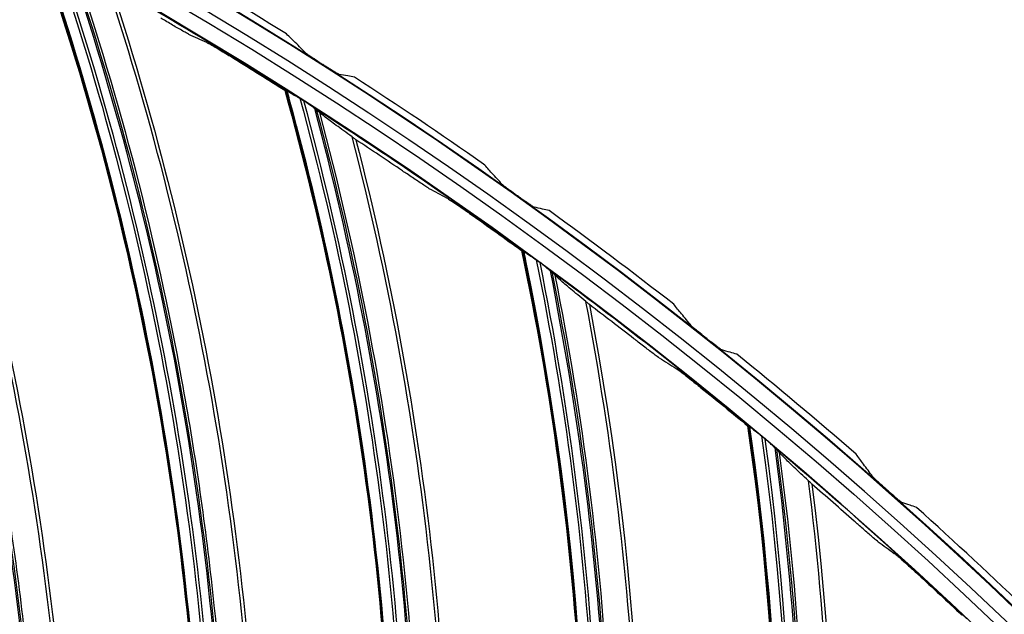
# Model space of a CAD drawing. Units: millimetres. Extents: x -289 to 2970, y 78 to 2063.
# Drawn here: x 1758 to 1817, y 1786 to 1822 of the extents above; entities that cross this region are included whole.
import ezdxf

# ---------------------------------------------------------------- set-up
doc = ezdxf.new("R2010")
doc.units = ezdxf.units.MM
doc.layers.get('Defpoints').update_dxf_attribs({"linetype": 'CONTINUOUS'})
doc.layers.add('1', color=7, linetype='CONTINUOUS', true_color=0xffffff)
doc.layers.add('2', color=7, linetype='CONTINUOUS', true_color=0xffffff)
doc.styles.add('kanji', font='simplex.shx', dxfattribs={"bigfont": 'bigfont'})
doc.dimstyles.get("Standard").update_dxf_attribs({"dimtxt": 0.18, "dimasz": 0.18, "dimexe": 0.18, "dimexo": 0.0625, "dimgap": 0.09, "dimtad": 0, "dimtih": 1, "dimtoh": 1, "dimdec": 4, "dimzin": 0, "dimdsep": 46, "dimtxsty": 'Standard', "dimcen": 0.09, "dimadec": 0, "dimazin": 0, "dimtfac": 1, "dimtdec": 4, "dimtofl": 0, "dimtmove": 0, "dimatfit": 3, "dimfxl": 1, "dimtolj": 1, "dimtzin": 0, "dimarcsym": 0})

# ---------------------------------------------------------------- blocks, each defined once
blk = doc.blocks.new('*D18')
at = {"layer": '1', "color": 152, "linetype": 'Continuous', "lineweight": -2}
for p, q in [((1308.528, 1820.583), (1308.528, 2047.438)), ((2158.38, 1862.521), (2158.38, 2047.438))]:
    blk.add_line(p, q, dxfattribs=at)
at = {"layer": '1', "color": 27, "linetype": 'Continuous', "lineweight": -2}
blk.add_line((1325.923, 2037.498), (2140.985, 2037.498), dxfattribs=at)
at = {"layer": '1', "color": 27, "linetype": 'Continuous'}
for points in [[(1325.923, 2040.397), (1325.923, 2034.599), (1308.528, 2037.498)], [(2140.985, 2040.397), (2140.985, 2034.599), (2158.38, 2037.498)]]:
    blk.add_solid(points, dxfattribs=at)
at = {"layer": 'Defpoints', "color": 0, "linetype": 'Continuous'}
for p in [(2158.38, 2037.498), (2158.38, 1862.521), (1308.528, 1820.583)]:
    blk.add_point(p, dxfattribs=at)
at = {"layer": '1', "color": 23, "linetype": 'Continuous', "lineweight": -3, "insert": (1733.454, 2051.414), "char_height": 17.395, "attachment_point": 5, "style": 'kanji'}
blk.add_mtext('\\A1;\\C23;855', dxfattribs=at)

msp = doc.modelspace()

# ---------------------------------------------------------------- linework, layer by layer
at = {"layer": '2', "color": 0, "linetype": 'Continuous', "extrusion": (0, 0, -1)}
for radius in [230.407, 228.918]:
    msp.add_circle((-1631.242, 1591.027, 0.005), radius, dxfattribs=at)
at = {"layer": '2', "color": 0, "linetype": 'Continuous'}
for radius in [230.383, 229.447, 227.983, 227.958]:
    msp.add_circle((1631.242, 1591.027, -0.005), radius, dxfattribs=at)
at = {"layer": '2', "color": 0, "linetype": 'Continuous', "extrusion": (0, 0, -1)}
for radius, start, end in [(268.695, 93.45307, 176.70438), (270.207, 98.64855, 171.35145)]:
    msp.add_arc((-1631.242, 1591.027, 0.005), radius, start, end, dxfattribs=at)
at = {"layer": '2', "color": 0, "linetype": 'Continuous'}
for radius, start, end in [(269.249, 5.1317, 84.8683), (267.76, 3.56298, 86.39344), (270.16, 8.44598, 81.55402), (270.604, 58.06144, 60.04001), (267.735, 57.62226, 60.94188), (270.208, 57.43497, 57.48883), (270.604, 55.06147, 57.04001), (267.735, 53.94879, 57.26841), (270.208, 54.43497, 54.48883), (270.604, 52.06152, 54.04001), (267.735, 50.27532, 53.59494), (270.208, 51.43497, 51.48883), (270.604, 49.06142, 51.04001), (267.735, 46.60185, 49.92147), (270.208, 48.43497, 48.48883), (270.604, 46.06143, 48.04001)]:
    msp.add_arc((1631.242, 1591.027, -0.005), radius, start, end, dxfattribs=at)
for points, knots in [([(1758.652, 1783.025, -0.005), (1757.747, 1791.677, -0.005), (1756.257, 1800.262, -0.005), (1752.038, 1816.92, -0.005), (1749.319, 1824.989, -0.005), (1746.114, 1832.864, -0.005)], [0, 0, 0, 0, 0.505674, 0.505674, 1, 1, 1, 1]), ([(1758.883, 1782.916, -0.005), (1758.454, 1787.185, -0.005), (1757.866, 1791.434, -0.005), (1756.392, 1799.881, -0.005), (1755.501, 1804.084, -0.005), (1752.379, 1816.562, -0.005), (1749.698, 1824.73, -0.005), (1746.435, 1832.669, -0.005)], [0, 0, 0, 0, 0.25, 0.25, 0.5, 0.5, 1, 1, 1, 1]), ([(1760.595, 1781.967, -0.005), (1759.777, 1790.403, -0.005), (1758.353, 1798.862, -0.005), (1754.327, 1815.417, -0.005), (1751.725, 1823.544, -0.005), (1748.551, 1831.465, -0.005)], [0, 0, 0, 0, 0.5, 0.5, 1, 1, 1, 1]), ([(1769.286, 1775.53, -0.005), (1769.281, 1775.647, -0.005), (1769.276, 1775.763, -0.005), (1768.513, 1792.742, -0.005), (1765.331, 1809.46, -0.005), (1759.768, 1825.591, -0.005), (1759.704, 1825.775, -0.005), (1759.64, 1825.959, -0.005)], [0, 0, 0, 0, 0.006781, 0.006781, 0.988652, 0.988652, 1, 1, 1, 1]), ([(1770.691, 1774.467, -0.005), (1770.342, 1783.16, -0.005), (1769.405, 1791.823, -0.005), (1766.263, 1808.717, -0.005), (1764.066, 1816.943, -0.005), (1761.373, 1825.007, -0.005)], [0, 0, 0, 0, 0.505674, 0.505674, 1, 1, 1, 1]), ([(1770.915, 1774.344, -0.005), (1770.76, 1778.632, -0.005), (1770.446, 1782.909, -0.005), (1769.516, 1791.434, -0.005), (1768.897, 1795.685, -0.005), (1766.581, 1808.337, -0.005), (1764.428, 1816.66, -0.005), (1761.68, 1824.792, -0.005)], [0, 0, 0, 0, 0.25, 0.25, 0.5, 0.5, 1, 1, 1, 1]), ([(1772.563, 1773.287, -0.005), (1772.287, 1781.758, -0.005), (1771.408, 1790.291, -0.005), (1768.451, 1807.07, -0.005), (1766.375, 1815.347, -0.005), (1763.715, 1823.455, -0.005)], [0, 0, 0, 0, 0.5, 0.5, 1, 1, 1, 1]), ([(1768.508, 1820.661, -0.005), (1768.483, 1820.673, -0.005), (1768.436, 1820.698, -0.005), (1768.302, 1820.771, -0.005), (1768.207, 1820.824, -0.005), (1768.012, 1820.935, -0.005), (1767.911, 1820.993, -0.005), (1767.597, 1821.174, -0.005), (1767.368, 1821.308, -0.005), (1767.046, 1821.497, -0.005), (1766.951, 1821.553, -0.005), (1766.857, 1821.608, -0.005)], [0, 0, 0, 0, 0.15598, 0.15598, 0.346573, 0.346573, 0.516031, 0.516031, 0.860298, 0.860298, 1, 1, 1, 1]), ([(1775.574, 1819.497, -0.005), (1775.357, 1819.713, -0.005), (1775.14, 1819.928, -0.005), (1774.747, 1820.318, -0.005), (1774.57, 1820.492, -0.005), (1774.394, 1820.666, -0.005)], [0, 0, 0, 0, 0.551334, 0.551334, 1, 1, 1, 1]), ([(1769.594, 1820.166, -0.005), (1769.619, 1820.154, -0.005), (1769.666, 1820.129, -0.005), (1769.799, 1820.055, -0.005), (1769.893, 1820.002, -0.005), (1770.143, 1819.857, -0.005), (1770.312, 1819.757, -0.005), (1770.721, 1819.513, -0.005), (1770.974, 1819.36, -0.005), (1771.22, 1819.208, -0.005)], [0, 0, 0, 0, 0.156439, 0.156439, 0.347376, 0.347376, 0.623294, 0.623294, 1, 1, 1, 1]), ([(1776.469, 1818.89, -0.005), (1776.325, 1818.982, -0.005), (1776.179, 1819.076, -0.005), (1775.954, 1819.225, -0.005), (1775.865, 1819.285, -0.005), (1775.734, 1819.375, -0.005), (1775.684, 1819.411, -0.005), (1775.612, 1819.464, -0.005), (1775.586, 1819.485, -0.005), (1775.574, 1819.497, -0.005)], [0, 0, 0, 0, 0.384581, 0.384581, 0.647456, 0.647456, 0.835313, 0.835313, 1, 1, 1, 1]), ([(1777.548, 1818.238, -0.005), (1777.54, 1818.239, -0.005), (1777.52, 1818.248, -0.005), (1777.465, 1818.276, -0.005), (1777.43, 1818.296, -0.005), (1777.33, 1818.353, -0.005), (1777.259, 1818.395, -0.005), (1777.078, 1818.505, -0.005), (1776.962, 1818.577, -0.005), (1776.792, 1818.684, -0.005), (1776.737, 1818.718, -0.005), (1776.683, 1818.753, -0.005)], [0, 0, 0, 0, 0.151412, 0.151412, 0.301194, 0.301194, 0.527132, 0.527132, 0.85004, 0.85004, 1, 1, 1, 1]), ([(1778.465, 1818.078, -0.005), (1778.331, 1818.101, -0.005), (1778.198, 1818.125, -0.005), (1777.892, 1818.178, -0.005), (1777.72, 1818.208, -0.005), (1777.548, 1818.238, -0.005)], [0, 0, 0, 0, 0.436833, 0.436833, 1, 1, 1, 1]), ([(1774.614, 1817.139, -0.005), (1774.563, 1817.17, -0.005), (1774.515, 1817.199, -0.005), (1774.446, 1817.24, -0.005), (1774.42, 1817.254, -0.005), (1774.388, 1817.271, -0.005), (1774.379, 1817.276, -0.005), (1774.376, 1817.277, -0.005)], [0, 0, 0, 0, 0.424583, 0.424583, 0.74915, 0.74915, 1, 1, 1, 1]), ([(1780.824, 1766.307, -0.005), (1780.826, 1766.423, -0.005), (1780.828, 1766.54, -0.005), (1781.154, 1783.532, -0.005), (1779.05, 1800.421, -0.005), (1774.532, 1816.874, -0.005), (1774.48, 1817.062, -0.005), (1774.428, 1817.25, -0.005)], [0, 0, 0, 0, 0.006781, 0.006781, 0.988652, 0.988652, 1, 1, 1, 1]), ([(1774.614, 1817.139, -0.005), (1774.687, 1817.094, -0.005), (1774.772, 1817.048, -0.005), (1774.969, 1816.938, -0.005), (1775.084, 1816.871, -0.005), (1775.195, 1816.801, -0.005)], [0, 0, 0, 0, 0.44409, 0.44409, 1, 1, 1, 1]), ([(1776.007, 1816.249, -0.005), (1775.937, 1816.297, -0.005), (1775.857, 1816.356, -0.005), (1775.669, 1816.491, -0.005), (1775.556, 1816.57, -0.005), (1775.442, 1816.643, -0.005)], [0, 0, 0, 0, 0.439384, 0.439384, 1, 1, 1, 1]), ([(1776.007, 1816.249, -0.005), (1776.049, 1816.221, -0.005), (1776.087, 1816.195, -0.005), (1776.143, 1816.157, -0.005), (1776.163, 1816.142, -0.005), (1776.178, 1816.131, -0.005), (1776.18, 1816.129, -0.005), (1776.182, 1816.128, -0.005)], [0, 0, 0, 0, 0.497078, 0.497078, 0.912112, 0.912112, 1, 1, 1, 1]), ([(1782.158, 1765.155, -0.005), (1782.366, 1773.853, -0.005), (1781.987, 1782.558, -0.005), (1779.933, 1799.619, -0.005), (1778.268, 1807.969, -0.005), (1776.096, 1816.189, -0.005)], [0, 0, 0, 0, 0.505674, 0.505674, 1, 1, 1, 1]), ([(1782.373, 1765.019, -0.005), (1782.494, 1769.307, -0.005), (1782.454, 1773.596, -0.005), (1782.072, 1782.163, -0.005), (1781.726, 1786.445, -0.005), (1780.226, 1799.22, -0.005), (1778.611, 1807.664, -0.005), (1776.39, 1815.954, -0.005)], [0, 0, 0, 0, 0.25, 0.25, 0.5, 0.5, 1, 1, 1, 1]), ([(1778.334, 1814.49, -0.005), (1777.974, 1814.747, -0.005), (1777.652, 1814.978, -0.005), (1777.111, 1815.373, -0.005), (1776.889, 1815.539, -0.005), (1776.554, 1815.801, -0.005), (1776.442, 1815.897, -0.005), (1776.39, 1815.954, -0.005)], [0, 0, 0, 0, 0.336291, 0.336291, 0.66625, 0.66625, 1, 1, 1, 1]), ([(1778.332, 1814.492, -0.005), (1778.411, 1814.435, -0.005), (1778.475, 1814.388, -0.005), (1778.544, 1814.334, -0.005), (1778.56, 1814.319, -0.005), (1778.559, 1814.315, -0.005)], [0, 0, 0, 0, 0.562143, 0.562143, 1, 1, 1, 1]), ([(1783.95, 1763.858, -0.005), (1784.218, 1772.329, -0.005), (1783.887, 1780.901, -0.005), (1782.011, 1797.835, -0.005), (1780.47, 1806.228, -0.005), (1778.334, 1814.49, -0.005)], [0, 0, 0, 0, 0.5, 0.5, 1, 1, 1, 1]), ([(1787.333, 1811.63, -0.005), (1787.128, 1811.857, -0.005), (1786.923, 1812.084, -0.005), (1786.55, 1812.493, -0.005), (1786.383, 1812.676, -0.005), (1786.216, 1812.859, -0.005)], [0, 0, 0, 0, 0.551331, 0.551331, 1, 1, 1, 1]), ([(1782.939, 1811.395, -0.005), (1782.915, 1811.408, -0.005), (1782.869, 1811.436, -0.005), (1782.74, 1811.517, -0.005), (1782.649, 1811.577, -0.005), (1782.461, 1811.7, -0.005), (1782.364, 1811.764, -0.005), (1782.063, 1811.965, -0.005), (1781.843, 1812.113, -0.005), (1781.533, 1812.323, -0.005), (1781.442, 1812.384, -0.005), (1781.352, 1812.445, -0.005)], [0, 0, 0, 0, 0.15598, 0.15598, 0.346573, 0.346573, 0.516031, 0.516031, 0.860298, 0.860298, 1, 1, 1, 1]), ([(1788.195, 1810.977, -0.005), (1788.056, 1811.076, -0.005), (1787.916, 1811.178, -0.005), (1787.698, 1811.339, -0.005), (1787.613, 1811.403, -0.005), (1787.486, 1811.5, -0.005), (1787.439, 1811.538, -0.005), (1787.369, 1811.595, -0.005), (1787.345, 1811.617, -0.005), (1787.333, 1811.63, -0.005)], [0, 0, 0, 0, 0.38458, 0.38458, 0.647456, 0.647456, 0.835316, 0.835316, 1, 1, 1, 1]), ([(1783.99, 1810.831, -0.005), (1784.014, 1810.818, -0.005), (1784.06, 1810.79, -0.005), (1784.188, 1810.708, -0.005), (1784.279, 1810.648, -0.005), (1784.519, 1810.487, -0.005), (1784.681, 1810.377, -0.005), (1785.074, 1810.107, -0.005), (1785.316, 1809.938, -0.005), (1785.552, 1809.771, -0.005)], [0, 0, 0, 0, 0.156439, 0.156439, 0.347376, 0.347376, 0.623294, 0.623294, 1, 1, 1, 1]), ([(1789.239, 1810.269, -0.005), (1789.231, 1810.271, -0.005), (1789.212, 1810.281, -0.005), (1789.158, 1810.312, -0.005), (1789.124, 1810.333, -0.005), (1789.027, 1810.396, -0.005), (1788.958, 1810.442, -0.005), (1788.784, 1810.56, -0.005), (1788.671, 1810.638, -0.005), (1788.507, 1810.754, -0.005), (1788.454, 1810.792, -0.005), (1788.402, 1810.829, -0.005)], [0, 0, 0, 0, 0.151413, 0.151413, 0.301195, 0.301195, 0.527133, 0.527133, 0.850041, 0.850041, 1, 1, 1, 1]), ([(1790.146, 1810.061, -0.005), (1790.014, 1810.092, -0.005), (1789.882, 1810.122, -0.005), (1789.58, 1810.192, -0.005), (1789.409, 1810.23, -0.005), (1789.239, 1810.269, -0.005)], [0, 0, 0, 0, 0.436835, 0.436835, 1, 1, 1, 1]), ([(1788.806, 1807.489, -0.005), (1788.757, 1807.523, -0.005), (1788.712, 1807.555, -0.005), (1788.645, 1807.6, -0.005), (1788.62, 1807.616, -0.005), (1788.59, 1807.635, -0.005), (1788.581, 1807.64, -0.005), (1788.578, 1807.641, -0.005)], [0, 0, 0, 0, 0.424583, 0.424583, 0.74915, 0.74915, 1, 1, 1, 1]), ([(1791.746, 1756.363, -0.005), (1791.756, 1756.479, -0.005), (1791.766, 1756.595, -0.005), (1793.18, 1773.532, -0.005), (1792.163, 1790.52, -0.005), (1788.708, 1807.23, -0.005), (1788.668, 1807.42, -0.005), (1788.628, 1807.611, -0.005)], [0, 0, 0, 0, 0.006781, 0.006781, 0.988652, 0.988652, 1, 1, 1, 1]), ([(1788.806, 1807.489, -0.005), (1788.877, 1807.439, -0.005), (1788.959, 1807.388, -0.005), (1789.148, 1807.266, -0.005), (1789.258, 1807.191, -0.005), (1789.364, 1807.114, -0.005)], [0, 0, 0, 0, 0.44409, 0.44409, 1, 1, 1, 1]), ([(1790.14, 1806.512, -0.005), (1790.073, 1806.563, -0.005), (1789.996, 1806.628, -0.005), (1789.818, 1806.775, -0.005), (1789.71, 1806.86, -0.005), (1789.601, 1806.94, -0.005)], [0, 0, 0, 0, 0.439384, 0.439384, 1, 1, 1, 1]), ([(1790.14, 1806.512, -0.005), (1790.18, 1806.481, -0.005), (1790.216, 1806.452, -0.005), (1790.269, 1806.41, -0.005), (1790.288, 1806.395, -0.005), (1790.302, 1806.382, -0.005), (1790.304, 1806.38, -0.005), (1790.306, 1806.379, -0.005)], [0, 0, 0, 0, 0.497078, 0.497078, 0.912112, 0.912112, 1, 1, 1, 1]), ([(1793.004, 1755.128, -0.005), (1793.77, 1763.795, -0.005), (1793.948, 1772.506, -0.005), (1792.992, 1789.663, -0.005), (1791.865, 1798.103, -0.005), (1790.225, 1806.446, -0.005)], [0, 0, 0, 0, 0.505674, 0.505674, 1, 1, 1, 1]), ([(1793.211, 1754.978, -0.005), (1793.605, 1759.25, -0.005), (1793.841, 1763.533, -0.005), (1794.008, 1772.106, -0.005), (1793.937, 1776.402, -0.005), (1793.258, 1789.246, -0.005), (1792.188, 1797.776, -0.005), (1790.503, 1806.193, -0.005)], [0, 0, 0, 0, 0.25, 0.25, 0.5, 0.5, 1, 1, 1, 1]), ([(1792.349, 1804.607, -0.005), (1792.007, 1804.886, -0.005), (1791.7, 1805.137, -0.005), (1791.185, 1805.566, -0.005), (1790.974, 1805.746, -0.005), (1790.657, 1806.029, -0.005), (1790.551, 1806.132, -0.005), (1790.503, 1806.193, -0.005)], [0, 0, 0, 0, 0.336291, 0.336291, 0.66625, 0.66625, 1, 1, 1, 1]), ([(1792.347, 1804.609, -0.005), (1792.423, 1804.547, -0.005), (1792.483, 1804.496, -0.005), (1792.549, 1804.437, -0.005), (1792.564, 1804.422, -0.005), (1792.563, 1804.418, -0.005)], [0, 0, 0, 0, 0.562143, 0.562143, 1, 1, 1, 1]), ([(1794.709, 1753.719, -0.005), (1795.52, 1762.156, -0.005), (1795.738, 1770.731, -0.005), (1794.951, 1787.75, -0.005), (1793.951, 1796.225, -0.005), (1792.349, 1804.607, -0.005)], [0, 0, 0, 0, 0.5, 0.5, 1, 1, 1, 1]), ([(1798.665, 1803.158, -0.005), (1798.472, 1803.396, -0.005), (1798.278, 1803.633, -0.005), (1797.928, 1804.061, -0.005), (1797.771, 1804.253, -0.005), (1797.613, 1804.445, -0.005)], [0, 0, 0, 0, 0.551327, 0.551327, 1, 1, 1, 1]), ([(1799.491, 1802.461, -0.005), (1799.358, 1802.567, -0.005), (1799.223, 1802.676, -0.005), (1799.014, 1802.849, -0.005), (1798.932, 1802.917, -0.005), (1798.811, 1803.021, -0.005), (1798.765, 1803.061, -0.005), (1798.699, 1803.122, -0.005), (1798.676, 1803.145, -0.005), (1798.665, 1803.158, -0.005)], [0, 0, 0, 0, 0.38458, 0.38458, 0.647455, 0.647455, 0.835319, 0.835319, 1, 1, 1, 1]), ([(1796.746, 1801.223, -0.005), (1796.723, 1801.237, -0.005), (1796.679, 1801.268, -0.005), (1796.555, 1801.358, -0.005), (1796.468, 1801.423, -0.005), (1796.289, 1801.558, -0.005), (1796.197, 1801.628, -0.005), (1795.908, 1801.848, -0.005), (1795.698, 1802.01, -0.005), (1795.403, 1802.239, -0.005), (1795.316, 1802.306, -0.005), (1795.23, 1802.373, -0.005)], [0, 0, 0, 0, 0.15598, 0.15598, 0.346573, 0.346573, 0.516031, 0.516031, 0.860298, 0.860298, 1, 1, 1, 1]), ([(1800.497, 1801.7, -0.005), (1800.489, 1801.702, -0.005), (1800.47, 1801.713, -0.005), (1800.418, 1801.747, -0.005), (1800.385, 1801.77, -0.005), (1800.291, 1801.837, -0.005), (1800.225, 1801.887, -0.005), (1800.057, 1802.014, -0.005), (1799.949, 1802.098, -0.005), (1799.791, 1802.222, -0.005), (1799.741, 1802.263, -0.005), (1799.69, 1802.303, -0.005)], [0, 0, 0, 0, 0.151413, 0.151413, 0.301195, 0.301195, 0.527133, 0.527133, 0.850041, 0.850041, 1, 1, 1, 1]), ([(1801.392, 1801.445, -0.005), (1801.261, 1801.482, -0.005), (1801.131, 1801.52, -0.005), (1800.833, 1801.605, -0.005), (1800.665, 1801.652, -0.005), (1800.497, 1801.7, -0.005)], [0, 0, 0, 0, 0.436832, 0.436832, 1, 1, 1, 1]), ([(1797.759, 1800.593, -0.005), (1797.783, 1800.578, -0.005), (1797.826, 1800.547, -0.005), (1797.949, 1800.457, -0.005), (1798.035, 1800.392, -0.005), (1798.265, 1800.216, -0.005), (1798.42, 1800.095, -0.005), (1798.794, 1799.801, -0.005), (1799.025, 1799.617, -0.005), (1799.25, 1799.435, -0.005)], [0, 0, 0, 0, 0.156439, 0.156439, 0.347376, 0.347376, 0.623294, 0.623294, 1, 1, 1, 1]), ([(1802.01, 1745.739, -0.005), (1802.027, 1745.855, -0.005), (1802.044, 1745.97, -0.005), (1804.541, 1762.781, -0.005), (1804.614, 1779.8, -0.005), (1802.237, 1796.696, -0.005), (1802.209, 1796.889, -0.005), (1802.181, 1797.082, -0.005)], [0, 0, 0, 0, 0.006781, 0.006781, 0.988652, 0.988652, 1, 1, 1, 1]), ([(1802.351, 1796.949, -0.005), (1802.304, 1796.986, -0.005), (1802.261, 1797.021, -0.005), (1802.197, 1797.07, -0.005), (1802.174, 1797.088, -0.005), (1802.145, 1797.109, -0.005), (1802.136, 1797.114, -0.005), (1802.133, 1797.116, -0.005)], [0, 0, 0, 0, 0.424583, 0.424583, 0.74915, 0.74915, 1, 1, 1, 1]), ([(1802.351, 1796.949, -0.005), (1802.419, 1796.895, -0.005), (1802.497, 1796.838, -0.005), (1802.678, 1796.704, -0.005), (1802.783, 1796.623, -0.005), (1802.884, 1796.539, -0.005)], [0, 0, 0, 0, 0.44409, 0.44409, 1, 1, 1, 1]), ([(1803.62, 1795.888, -0.005), (1803.556, 1795.944, -0.005), (1803.484, 1796.013, -0.005), (1803.315, 1796.171, -0.005), (1803.213, 1796.263, -0.005), (1803.109, 1796.35, -0.005)], [0, 0, 0, 0, 0.439384, 0.439384, 1, 1, 1, 1]), ([(1803.186, 1744.427, -0.005), (1804.505, 1753.027, -0.005), (1805.241, 1761.709, -0.005), (1805.387, 1778.892, -0.005), (1804.802, 1787.387, -0.005), (1803.7, 1795.817, -0.005)], [0, 0, 0, 0, 0.505674, 0.505674, 1, 1, 1, 1]), ([(1803.62, 1795.888, -0.005), (1803.658, 1795.855, -0.005), (1803.692, 1795.824, -0.005), (1803.742, 1795.779, -0.005), (1803.76, 1795.762, -0.005), (1803.773, 1795.749, -0.005), (1803.775, 1795.747, -0.005), (1803.777, 1795.745, -0.005)], [0, 0, 0, 0, 0.497078, 0.497078, 0.912112, 0.912112, 1, 1, 1, 1]), ([(1803.382, 1744.264, -0.005), (1804.05, 1748.502, -0.005), (1804.559, 1752.761, -0.005), (1805.275, 1761.306, -0.005), (1805.48, 1765.597, -0.005), (1805.626, 1778.459, -0.005), (1805.104, 1787.04, -0.005), (1803.961, 1795.547, -0.005)], [0, 0, 0, 0, 0.25, 0.25, 0.5, 0.5, 1, 1, 1, 1]), ([(1805.702, 1793.846, -0.005), (1805.378, 1794.146, -0.005), (1805.088, 1794.417, -0.005), (1804.602, 1794.878, -0.005), (1804.403, 1795.071, -0.005), (1804.105, 1795.374, -0.005), (1804.005, 1795.483, -0.005), (1803.961, 1795.547, -0.005)], [0, 0, 0, 0, 0.336291, 0.336291, 0.66625, 0.66625, 1, 1, 1, 1]), ([(1809.538, 1794.105, -0.005), (1809.357, 1794.353, -0.005), (1809.176, 1794.599, -0.005), (1808.849, 1795.046, -0.005), (1808.702, 1795.245, -0.005), (1808.555, 1795.445, -0.005)], [0, 0, 0, 0, 0.551335, 0.551335, 1, 1, 1, 1]), ([(1804.797, 1742.911, -0.005), (1806.146, 1751.279, -0.005), (1806.914, 1759.822, -0.005), (1807.219, 1776.857, -0.005), (1806.764, 1785.378, -0.005), (1805.702, 1793.846, -0.005)], [0, 0, 0, 0, 0.5, 0.5, 1, 1, 1, 1]), ([(1805.7, 1793.848, -0.005), (1805.772, 1793.782, -0.005), (1805.829, 1793.727, -0.005), (1805.891, 1793.664, -0.005), (1805.904, 1793.647, -0.005), (1805.903, 1793.644, -0.005)], [0, 0, 0, 0, 0.562143, 0.562143, 1, 1, 1, 1]), ([(1810.326, 1793.366, -0.005), (1810.199, 1793.479, -0.005), (1810.07, 1793.595, -0.005), (1809.87, 1793.778, -0.005), (1809.792, 1793.85, -0.005), (1809.676, 1793.961, -0.005), (1809.633, 1794.003, -0.005), (1809.57, 1794.067, -0.005), (1809.548, 1794.092, -0.005), (1809.538, 1794.105, -0.005)], [0, 0, 0, 0, 0.384581, 0.384581, 0.647456, 0.647456, 0.835312, 0.835312, 1, 1, 1, 1]), ([(1811.291, 1792.553, -0.005), (1811.282, 1792.556, -0.005), (1811.264, 1792.567, -0.005), (1811.215, 1792.604, -0.005), (1811.182, 1792.629, -0.005), (1811.093, 1792.701, -0.005), (1811.029, 1792.754, -0.005), (1810.868, 1792.89, -0.005), (1810.765, 1792.979, -0.005), (1810.614, 1793.112, -0.005), (1810.565, 1793.155, -0.005), (1810.516, 1793.198, -0.005)], [0, 0, 0, 0, 0.151413, 0.151413, 0.301195, 0.301195, 0.527133, 0.527133, 0.850041, 0.850041, 1, 1, 1, 1]), ([(1812.171, 1792.252, -0.005), (1812.043, 1792.296, -0.005), (1811.914, 1792.34, -0.005), (1811.621, 1792.44, -0.005), (1811.456, 1792.497, -0.005), (1811.291, 1792.553, -0.005)], [0, 0, 0, 0, 0.436831, 0.436831, 1, 1, 1, 1]), ([(1809.873, 1790.187, -0.005), (1809.851, 1790.203, -0.005), (1809.809, 1790.237, -0.005), (1809.692, 1790.334, -0.005), (1809.609, 1790.404, -0.005), (1809.439, 1790.551, -0.005), (1809.351, 1790.627, -0.005), (1809.077, 1790.865, -0.005), (1808.878, 1791.04, -0.005), (1808.598, 1791.287, -0.005), (1808.515, 1791.359, -0.005), (1808.434, 1791.432, -0.005)], [0, 0, 0, 0, 0.15598, 0.15598, 0.346573, 0.346573, 0.516031, 0.516031, 0.860298, 0.860298, 1, 1, 1, 1]), ([(1810.844, 1789.493, -0.005), (1810.866, 1789.477, -0.005), (1810.908, 1789.444, -0.005), (1811.025, 1789.346, -0.005), (1811.107, 1789.275, -0.005), (1811.324, 1789.085, -0.005), (1811.471, 1788.955, -0.005), (1811.826, 1788.637, -0.005), (1812.045, 1788.438, -0.005), (1812.258, 1788.242, -0.005)], [0, 0, 0, 0, 0.156439, 0.156439, 0.347376, 0.347376, 0.623294, 0.623294, 1, 1, 1, 1])]:
    msp.add_open_spline(points, degree=3, knots=knots, dxfattribs=at)
for points in [[(1746.206, 1832.814, -0.005), (1752.764, 1816.919, -0.005), (1756.982, 1800.093, -0.005), (1758.721, 1782.985, -0.005)], [(1748.796, 1831.321, -0.005), (1755.113, 1815.511, -0.005), (1759.16, 1798.806, -0.005), (1760.794, 1781.859, -0.005)], [(1759.493, 1825.998, -0.005), (1765.162, 1809.79, -0.005), (1768.426, 1792.805, -0.005), (1769.184, 1775.651, -0.005)], [(1769.251, 1775.562, -0.005), (1768.507, 1792.732, -0.005), (1765.248, 1809.76, -0.005), (1759.586, 1825.983, -0.005)], [(1760.434, 1825.56, -0.005), (1766.038, 1809.293, -0.005), (1769.238, 1792.23, -0.005), (1769.926, 1775.036, -0.005)], [(1770.149, 1774.867, -0.005), (1769.469, 1792.068, -0.005), (1766.233, 1809.123, -0.005), (1760.691, 1825.418, -0.005)], [(1761.462, 1824.951, -0.005), (1766.987, 1808.669, -0.005), (1770.119, 1791.607, -0.005), (1770.758, 1774.423, -0.005)], [(1763.951, 1823.295, -0.005), (1769.241, 1807.113, -0.005), (1772.209, 1790.183, -0.005), (1772.754, 1773.166, -0.005)], [(1768.508, 1820.661, -0.005), (1768.87, 1820.497, -0.005), (1769.232, 1820.332, -0.005), (1769.594, 1820.166, -0.005)], [(1771.22, 1819.208, -0.005), (1772.246, 1818.578, -0.005), (1773.267, 1817.942, -0.005), (1774.285, 1817.298, -0.005)], [(1774.285, 1817.298, -0.005), (1778.903, 1800.76, -0.005), (1781.072, 1783.601, -0.005), (1780.73, 1766.434, -0.005)], [(1774.285, 1817.298, -0.005), (1774.315, 1817.291, -0.005), (1774.345, 1817.284, -0.005), (1774.376, 1817.277, -0.005)], [(1780.791, 1766.341, -0.005), (1781.149, 1783.523, -0.005), (1778.987, 1800.725, -0.005), (1774.376, 1817.277, -0.005)], [(1775.195, 1816.801, -0.005), (1779.745, 1800.209, -0.005), (1781.846, 1782.975, -0.005), (1781.43, 1765.772, -0.005)], [(1775.195, 1816.801, -0.005), (1775.277, 1816.748, -0.005), (1775.36, 1816.695, -0.005), (1775.442, 1816.643, -0.005)], [(1781.643, 1765.589, -0.005), (1782.065, 1782.799, -0.005), (1779.929, 1800.026, -0.005), (1775.442, 1816.643, -0.005)], [(1776.182, 1816.128, -0.005), (1780.652, 1799.524, -0.005), (1782.685, 1782.297, -0.005), (1782.221, 1765.107, -0.005)], [(1776.39, 1815.954, -0.005), (1776.32, 1816.012, -0.005), (1776.251, 1816.07, -0.005), (1776.182, 1816.128, -0.005)], [(1781.352, 1812.445, -0.005), (1780.425, 1813.075, -0.005), (1779.494, 1813.698, -0.005), (1778.559, 1814.315, -0.005)], [(1778.559, 1814.315, -0.005), (1782.802, 1797.827, -0.005), (1784.68, 1780.742, -0.005), (1784.133, 1763.725, -0.005)], [(1782.939, 1811.395, -0.005), (1783.29, 1811.208, -0.005), (1783.64, 1811.02, -0.005), (1783.99, 1810.831, -0.005)], [(1785.552, 1809.771, -0.005), (1786.535, 1809.077, -0.005), (1787.514, 1808.376, -0.005), (1788.488, 1807.668, -0.005)], [(1788.488, 1807.668, -0.005), (1792.038, 1790.869, -0.005), (1793.102, 1773.606, -0.005), (1791.661, 1756.496, -0.005)], [(1788.488, 1807.668, -0.005), (1788.518, 1807.659, -0.005), (1788.548, 1807.65, -0.005), (1788.578, 1807.641, -0.005)], [(1791.716, 1756.399, -0.005), (1793.174, 1773.523, -0.005), (1792.119, 1790.828, -0.005), (1788.578, 1807.641, -0.005)], [(1789.364, 1807.114, -0.005), (1792.843, 1790.264, -0.005), (1793.834, 1772.932, -0.005), (1792.317, 1755.791, -0.005)], [(1789.364, 1807.114, -0.005), (1789.443, 1807.056, -0.005), (1789.522, 1806.998, -0.005), (1789.601, 1806.94, -0.005)], [(1792.518, 1755.594, -0.005), (1794.042, 1772.741, -0.005), (1793.014, 1790.07, -0.005), (1789.601, 1806.94, -0.005)], [(1790.306, 1806.379, -0.005), (1793.704, 1789.523, -0.005), (1794.628, 1772.201, -0.005), (1793.065, 1755.076, -0.005)], [(1790.503, 1806.193, -0.005), (1790.437, 1806.255, -0.005), (1790.372, 1806.317, -0.005), (1790.306, 1806.379, -0.005)], [(1795.23, 1802.373, -0.005), (1794.345, 1803.06, -0.005), (1793.456, 1803.742, -0.005), (1792.563, 1804.418, -0.005)], [(1792.563, 1804.418, -0.005), (1795.741, 1787.692, -0.005), (1796.52, 1770.521, -0.005), (1794.884, 1753.575, -0.005)], [(1796.746, 1801.223, -0.005), (1797.084, 1801.014, -0.005), (1797.422, 1800.803, -0.005), (1797.759, 1800.593, -0.005)], [(1799.25, 1799.435, -0.005), (1800.187, 1798.679, -0.005), (1801.119, 1797.917, -0.005), (1802.045, 1797.148, -0.005)], [(1802.045, 1797.148, -0.005), (1804.511, 1780.156, -0.005), (1804.468, 1762.86, -0.005), (1801.933, 1745.878, -0.005)], [(1801.982, 1745.777, -0.005), (1804.534, 1762.773, -0.005), (1804.59, 1780.11, -0.005), (1802.133, 1797.116, -0.005)], [(1802.045, 1797.148, -0.005), (1802.074, 1797.137, -0.005), (1802.104, 1797.127, -0.005), (1802.133, 1797.116, -0.005)], [(1802.884, 1796.539, -0.005), (1805.276, 1779.501, -0.005), (1805.155, 1762.141, -0.005), (1802.543, 1745.132, -0.005)], [(1802.73, 1744.923, -0.005), (1805.35, 1761.937, -0.005), (1805.435, 1779.297, -0.005), (1803.109, 1796.35, -0.005)], [(1802.884, 1796.539, -0.005), (1802.959, 1796.476, -0.005), (1803.034, 1796.413, -0.005), (1803.109, 1796.35, -0.005)], [(1803.777, 1795.745, -0.005), (1806.088, 1778.706, -0.005), (1805.901, 1761.361, -0.005), (1803.243, 1744.371, -0.005)], [(1803.961, 1795.547, -0.005), (1803.9, 1795.613, -0.005), (1803.838, 1795.679, -0.005), (1803.777, 1795.745, -0.005)], [(1805.903, 1793.644, -0.005), (1808.003, 1776.749, -0.005), (1807.68, 1759.563, -0.005), (1804.962, 1742.756, -0.005)], [(1808.434, 1791.432, -0.005), (1807.595, 1792.174, -0.005), (1806.751, 1792.912, -0.005), (1805.903, 1793.644, -0.005)], [(1809.873, 1790.187, -0.005), (1810.197, 1789.957, -0.005), (1810.521, 1789.725, -0.005), (1810.844, 1789.493, -0.005)], [(1812.258, 1788.242, -0.005), (1813.144, 1787.428, -0.005), (1814.025, 1786.608, -0.005), (1814.9, 1785.781, -0.005)]]:
    msp.add_open_spline(points, degree=3, dxfattribs=at)

# ---------------------------------------------------------------- dimensions: what is measured, and where the dimension line sits
at = {"layer": '1', "color": 0, "linetype": 'Continuous', "lineweight": -3}
dim = msp.add_linear_dim(base=(2158.38, 2037.498), p1=(1308.528, 1820.583), p2=(2158.38, 1862.521), text='\\C23;855', dimstyle='Standard', override={"dimtxt": 17.395, "dimasz": 17.395, "dimexe": 9.94, "dimexo": 0, "dimgap": 5.2185, "dimtad": 1, "dimtih": 0, "dimdec": 0, "dimzin": 8, "dimtxsty": 'kanji', "dimsah": 1, "dimclrd": 27, "dimclre": 152, "dimclrt": 23, "dimtm": -0.005, "dimtdec": 2, "dimtofl": 1, "dimtmove": 0}, dxfattribs=at)
dim.commit()
dim.dimension.update_dxf_attribs({"geometry": '*D18', "text_midpoint": (1733.454, 2037.498), "dimtype": 160})

doc.saveas('drawing.dxf')
